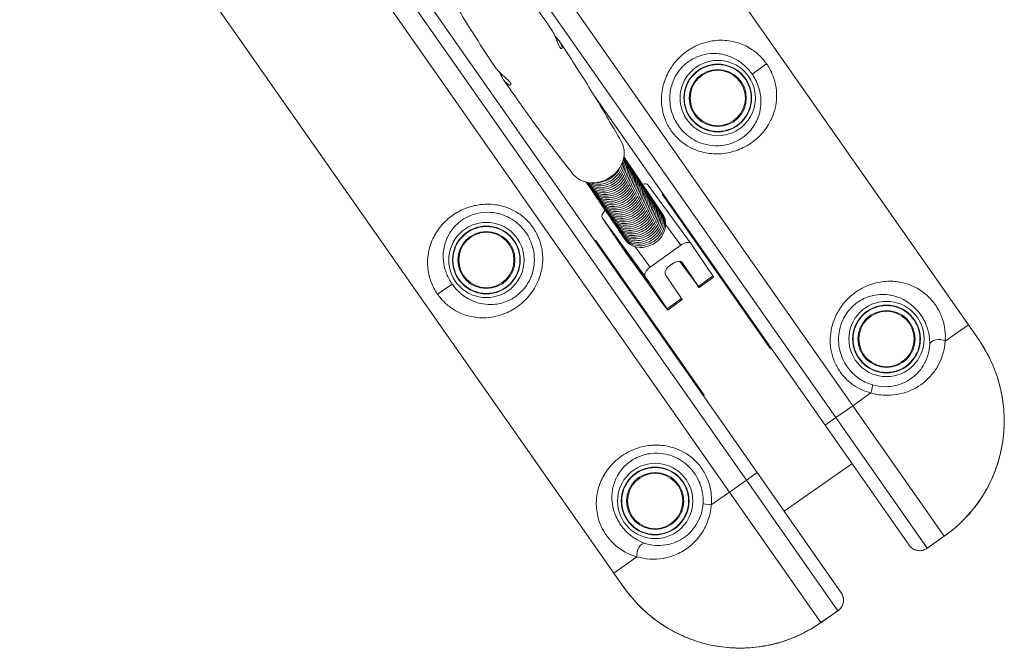
# Model space of a CAD drawing. Units: millimetres. Extents: x -2808 to 12141, y -5381 to 9584.
# Drawn here: x 7042 to 7565, y -3667 to -3333 of the extents above; entities that cross this region are included whole.
import ezdxf

# ---------------------------------------------------------------- set-up
doc = ezdxf.new("R2010")
doc.units = ezdxf.units.MM
doc.header["$LTSCALE"] = 1000
doc.layers.add('1 EQUIPMENT', color=7, linetype='Continuous', lineweight=18)

# ---------------------------------------------------------------- blocks, each defined once
blk = doc.blocks.new('SGM 4002-1')
at = {"layer": '1 EQUIPMENT'}
for p, q in [((7230.07, -3044.62), (7545.54, -3495.15)), ((7041.66, -3176.54), (7357.13, -3627.07)), ((7475.09, -3544.48), (7289.43, -3279.33)), ((7484.1, -3538.17), (7303.31, -3279.98)), ((7418.57, -3584.05), (7211.19, -3287.89)), ((7427.58, -3577.75), (7246.29, -3318.84)), ((7252.4, -3315.36), (7433.31, -3573.73)), ((7430.61, -3361.99), (7438.33, -3356.58)), ((7346.63, -3373.23), (7469.36, -3548.49)), ((7398.21, -3452.1), (7375.48, -3420.99)), ((7383.26, -3425.54), (7382.85, -3425.82)), ((7382.85, -3425.82), (7440.32, -3507.9)), ((7373.85, -3469.6), (7351.12, -3438.5)), ((7351.12, -3438.5), (7362.7, -3455.63)), ((7383.3, -3436.63), (7382.6, -3435.6)), ((7392.73, -3452.91), (7384.72, -3441.95)), ((7347.63, -3450.49), (7347.22, -3450.78)), ((7405.1, -3532.57), (7347.63, -3450.49)), ((7363.34, -3450.16), (7362.62, -3449.1)), ((7368.55, -3453.71), (7376.47, -3464.55)), ((7376.47, -3464.55), (7392.73, -3452.91)), ((7398.24, -3452.14), (7409.83, -3469.27)), ((7366.68, -3461.23), (7384.36, -3485.42)), ((7392.26, -3461.5), (7401.03, -3473.48)), ((7388.06, -3462.95), (7387.25, -3463.53)), ((7393.57, -3462.18), (7393.51, -3462.1)), ((7402.1, -3474.8), (7393.57, -3462.18)), ((7385.44, -3486.73), (7373.85, -3469.6)), ((7384.63, -3468.58), (7393.16, -3481.2)), ((7402.1, -3474.8), (7409.83, -3469.27)), ((7410.21, -3469.88), (7402.49, -3475.41)), ((7271.31, -3473.53), (7263.59, -3478.94)), ((7385.44, -3486.73), (7393.16, -3481.2)), ((7393.55, -3481.81), (7385.82, -3487.34)), ((7533.18, -3503.8), (7545.54, -3495.15)), ((7549.63, -3501), (7545.54, -3495.15)), ((7440.32, -3507.9), (7440.73, -3507.62)), ((7404.69, -3532.85), (7405.1, -3532.57)), ((7484.1, -3538.17), (7493.76, -3531.41)), ((7475.09, -3544.48), (7484.1, -3538.17)), ((7532.66, -3607.52), (7484.1, -3538.17)), ((7469.36, -3548.49), (7475.09, -3544.48)), ((7475.09, -3544.48), (7523.65, -3613.82)), ((7514, -3612.25), (7469.36, -3548.49)), ((7447.65, -3594.21), (7483.69, -3568.97)), ((7433.31, -3573.73), (7427.58, -3577.75)), ((7477.96, -3637.49), (7433.31, -3573.73)), ((7427.58, -3577.75), (7418.57, -3584.05)), ((7427.58, -3577.75), (7476.14, -3647.09)), ((7418.57, -3584.05), (7408.91, -3590.82)), ((7467.12, -3653.4), (7418.57, -3584.05)), ((7523.52, -3613.95), (7532.67, -3607.54)), ((7532.66, -3607.52), (7523.65, -3613.82)), ((7532.67, -3607.54), (7532.66, -3607.52)), ((7369.49, -3618.42), (7357.13, -3627.07)), ((7361.23, -3632.92), (7357.13, -3627.07)), ((7467.12, -3653.4), (7476.14, -3647.09)), ((7467.14, -3653.42), (7476.3, -3647.01)), ((7467.14, -3653.42), (7467.12, -3653.4))]:
    blk.add_line(p, q, dxfattribs=at)
for centre, radius in [((7412.39, -3374.74), 20), ((7412.39, -3374.74), 18), ((7412.39, -3374.74), 17.77), ((7412.39, -3374.74), 15.16), ((7412.39, -3374.74), 14.66), ((7412.39, -3374.74), 14.66), ((7289.52, -3460.78), 20), ((7289.52, -3460.78), 18), ((7289.52, -3460.78), 17.77), ((7289.52, -3460.78), 15.16), ((7289.52, -3460.78), 14.66), ((7289.52, -3460.78), 14.66), ((7502.02, -3502.73), 20), ((7502.02, -3502.73), 18), ((7502.02, -3502.73), 17.77), ((7502.02, -3502.73), 15.16), ((7502.02, -3502.73), 14.66), ((7502.02, -3502.73), 14.66), ((7379.14, -3588.77), 20), ((7379.14, -3588.77), 18), ((7379.14, -3588.77), 17.77), ((7379.14, -3588.77), 15.16), ((7379.14, -3588.77), 14.66), ((7379.14, -3588.77), 14.66)]:
    blk.add_circle(centre, radius, dxfattribs=at)
at = {"layer": '1 EQUIPMENT', "extrusion": (0, 0, -1)}
for centre, major_axis, ratio, start_param, end_param in [((7347.83, -3405.73), (12.85, 8.67), 0.864803, 0.066292, 3.075301), ((7350.5, -3409.65), (-9.99, -6.76), 0.855968, -2.618395, -1.602161), ((7351.11, -3410.55), (9.99, 6.76), 0.855968, 0.311466, 1.539432), ((7351.72, -3411.46), (9.99, 6.76), 0.855968, 0.159685, 1.539432), ((7352.34, -3412.37), (9.99, 6.76), 0.855968, 0.037973, 1.539432), ((7352.95, -3413.28), (9.99, 6.76), 0.855968, -0.053146, 1.539432), ((7353.57, -3414.19), (9.99, 6.76), 0.855968, -0.053146, 1.539432), ((7354.18, -3415.1), (9.99, 6.76), 0.855968, -0.053146, 1.539432), ((7354.8, -3416.01), (9.99, 6.76), 0.855968, -0.053146, 1.539432), ((7349.88, -3408.74), (-9.99, -6.76), 0.855968, -2.240933, -1.602161), ((7355.41, -3416.91), (9.99, 6.76), 0.855968, -0.053146, 1.539432), ((7356.03, -3417.82), (9.99, 6.76), 0.855968, -0.053146, 1.539432), ((7356.64, -3418.73), (9.99, 6.76), 0.855968, -0.053146, 1.539432), ((7357.25, -3419.64), (9.99, 6.76), 0.855968, -0.053146, 1.539432), ((7357.87, -3420.55), (9.99, 6.76), 0.855968, -0.053146, 1.539432), ((7358.48, -3421.46), (9.99, 6.76), 0.855968, -0.053146, 1.539432), ((7352.34, -3412.37), (-9.99, -6.76), 0.855968, -1.602161, -0.039887), ((7352.95, -3413.28), (-9.99, -6.76), 0.855968, -1.602161, 0.053146), ((7351.72, -3411.46), (-9.99, -6.76), 0.855968, -1.602161, -0.161896), ((7351.11, -3410.55), (-9.99, -6.76), 0.855968, -1.602161, -0.314064), ((7350.5, -3409.65), (-9.99, -6.76), 0.855968, -1.602161, -0.52631), ((7349.88, -3408.74), (-9.99, -6.76), 0.855968, -1.602161, -0.904471), ((7359.1, -3422.37), (9.99, 6.76), 0.855968, -0.053146, 1.539432), ((7359.71, -3423.27), (9.99, 6.76), 0.855968, -0.053146, 1.539432), ((7360.33, -3424.18), (9.99, 6.76), 0.855968, -0.053146, 1.539432), ((7360.94, -3425.09), (9.99, 6.76), 0.855968, -0.053146, 1.539432), ((7361.55, -3426), (9.99, 6.76), 0.855968, -0.053146, 1.539432), ((7362.17, -3426.91), (9.99, 6.76), 0.855968, -0.053146, 1.539432), ((7353.57, -3414.19), (-9.99, -6.76), 0.855968, -1.602161, 0.053146), ((7354.18, -3415.1), (-9.99, -6.76), 0.855968, -1.602161, 0.053146), ((7354.8, -3416.01), (-9.99, -6.76), 0.855968, -1.602161, 0.053146), ((7355.41, -3416.91), (-9.99, -6.76), 0.855968, -1.602161, 0.053146), ((7356.03, -3417.82), (-9.99, -6.76), 0.855968, -1.602161, 0.053146), ((7356.64, -3418.73), (-9.99, -6.76), 0.855968, -1.602161, 0.053146), ((7362.78, -3427.82), (9.99, 6.76), 0.855968, -0.053146, 1.539432), ((7363.4, -3428.73), (9.99, 6.76), 0.855968, -0.053146, 1.539432), ((7364.01, -3429.63), (9.99, 6.76), 0.855968, -0.053146, 1.539432), ((7364.63, -3430.54), (9.99, 6.76), 0.855968, -0.053146, 1.539432), ((7365.24, -3431.45), (9.99, 6.76), 0.855968, -0.053146, 1.539432), ((7371.44, -3423.94), (4.04, 2.95), 0.516775, -0.980586, 0), ((7357.25, -3419.64), (-9.99, -6.76), 0.855968, -1.602161, 0.053146), ((7357.87, -3420.55), (-9.99, -6.76), 0.855968, -1.602161, 0.053146), ((7358.48, -3421.46), (-9.99, -6.76), 0.855968, -1.602161, 0.053146), ((7359.1, -3422.37), (-9.99, -6.76), 0.855968, -1.602161, 0.053146), ((7359.71, -3423.27), (-9.99, -6.76), 0.855968, -1.602161, 0.053146), ((7365.85, -3432.36), (9.99, 6.76), 0.855968, -0.053146, 1.539432), ((7366.47, -3433.27), (9.99, 6.76), 0.855968, -0.053146, 1.539432), ((7367.08, -3434.18), (9.99, 6.76), 0.855968, -0.053146, 1.539432), ((7367.7, -3435.09), (9.99, 6.76), 0.855968, -0.053146, 1.539432), ((7368.31, -3435.99), (9.99, 6.76), 0.855968, -0.053146, 1.539432), ((7368.93, -3436.9), (9.99, 6.76), 0.855968, -0.053146, 1.539432), ((7360.33, -3424.18), (-9.99, -6.76), 0.855968, -1.602161, 0.053146), ((7355.18, -3435.59), (-4.04, -2.95), 0.516775, 0.01894, 1.303428), ((7360.94, -3425.09), (-9.99, -6.76), 0.855968, -1.602161, 0.053146), ((7361.55, -3426), (-9.99, -6.76), 0.855968, -1.602161, 0.053146), ((7362.17, -3426.91), (-9.99, -6.76), 0.855968, -1.602161, 0.053146), ((7362.78, -3427.82), (-9.99, -6.76), 0.855968, -1.602161, 0.053146), ((7363.4, -3428.73), (-9.99, -6.76), 0.855968, -1.602161, 0.053146), ((7369.54, -3437.81), (9.99, 6.76), 0.855968, -0.053146, 1.539432), ((7370.15, -3438.72), (9.99, 6.76), 0.855968, -0.053146, 1.539432), ((7370.77, -3439.63), (9.99, 6.76), 0.855968, -0.053146, 1.539432), ((7371.38, -3440.54), (9.99, 6.76), 0.855968, -0.053146, 1.539432), ((7372, -3441.45), (9.99, 6.76), 0.855968, -0.053146, 1.539432), ((7372.61, -3442.35), (9.99, 6.75), 0.855968, -0.048837, 1.539432), ((7364.01, -3429.63), (-9.99, -6.76), 0.855968, -1.602161, 0.053146), ((7364.63, -3430.54), (-9.99, -6.76), 0.855968, -1.602161, 0.053146), ((7365.24, -3431.45), (-9.99, -6.76), 0.855968, -1.602161, 0.053146), ((7365.85, -3432.36), (-9.99, -6.76), 0.855968, -1.602161, 0.053146), ((7366.47, -3433.27), (-9.99, -6.76), 0.855968, -1.602161, 0.053146), ((7367.08, -3434.18), (-9.99, -6.76), 0.855968, -1.602161, 0.053146), ((7367.7, -3435.09), (-9.99, -6.76), 0.855968, -1.602161, 0.053146), ((7368.31, -3435.99), (-9.99, -6.76), 0.855968, -1.602161, 0.053146), ((7368.93, -3436.9), (-9.99, -6.76), 0.855968, -1.602161, 0.053146), ((7369.54, -3437.81), (-9.99, -6.76), 0.855968, -1.602161, 0.053146), ((7370.15, -3438.72), (-9.99, -6.76), 0.855968, -1.602161, 0.053146), ((7370.77, -3439.63), (-9.99, -6.76), 0.855968, -1.602161, 0.053146), ((7371.38, -3440.54), (-9.99, -6.76), 0.855968, -1.602161, 0.053146), ((7372, -3441.45), (-9.99, -6.76), 0.855968, -1.602161, 0.053146), ((7372.61, -3442.35), (-9.99, -6.75), 0.855968, -1.602161, 0.048837), ((7407.3, -3465.81), (2.91, -4.07), 0.016214, -0.543159, 0), ((7390.63, -3477.75), (2.91, -4.07), 0.016214, -0.543159, 0), ((7529.9, -3506.1), (-4.99, 0.24), 0.63115, 0.112601, 2.253989), ((7409.56, -3590.36), (-4.99, 0.3), 0.098579, -1.447481, -0.087695)]:
    blk.add_ellipse(centre, major_axis=major_axis, ratio=ratio, start_param=start_param, end_param=end_param, dxfattribs=at)
at = {"layer": '1 EQUIPMENT'}
for centre, major_axis, ratio, start_param, end_param in [((7373.19, -3443.21), (9.99, 6.75), 0.855968, -2.509498, -0.552936), ((7369.15, -3463.9), (-6.4, 8.94), 0.016214, -5.740026738249442, 0.5431585689301444), ((7365.23, -3459.08), (2.91, -4.07), 0.016214, -2.598434, -1.027638), ((7394.18, -3455.05), (4.04, 2.95), 0.516775, -0.01894, 1.551857), ((7389.51, -3465.09), (4.04, 2.95), 0.516775, -0.01894, 1.551857), ((7377.92, -3466.69), (-4.04, -2.95), 0.516775, -1.589736, -0.01894), ((7388.69, -3465.67), (-4.04, -2.95), 0.516775, -1.589736, -0.01894), ((7399.58, -3471.34), (2.91, -4.07), 0.016214, -1.027638, 0.543159), ((7382.91, -3483.28), (2.91, -4.07), 0.016214, -1.027638, 0.543159), ((7493.11, -3531.86), (1.42, 4.79), 0.098579, -1.447481, -0.087695), ((7372.76, -3616.13), (1.48, 4.78), 0.63115, 0.112601, 2.253989)]:
    blk.add_ellipse(centre, major_axis=major_axis, ratio=ratio, start_param=start_param, end_param=end_param, dxfattribs=at)
for points, knots in [([(7294.97, -3298.13), (7296.52, -3300.15), (7298.06, -3302.17), (7304.86, -3311.18), (7310.03, -3318.25), (7318.08, -3329.63), (7321.05, -3333.89), (7323.97, -3338.18)], [25.005305, 25.005305, 25.005305, 25.005305, 40.000318, 40.000318, 91.522887, 91.522887, 122.056012, 122.056012, 122.056012, 122.056012]), ([(7294.14, -3358.3), (7293.2, -3356.89), (7292.26, -3355.47), (7288.51, -3349.79), (7285.74, -3345.51), (7278.32, -3333.8), (7273.74, -3326.34), (7266.65, -3314.36), (7264.06, -3309.9), (7261.51, -3305.41)], [0, 0, 0, 0, 10.000011, 10.000011, 40.000316, 40.000316, 91.585661, 91.585661, 122.058176, 122.058176, 122.058176, 122.058176]), ([(7323.97, -3338.18), (7324.44, -3338.87), (7324.88, -3339.65), (7325.73, -3341.37), (7326.13, -3342.29), (7326.89, -3344.17), (7327.24, -3345.11), (7327.77, -3346.36), (7327.96, -3346.76), (7328.26, -3347.36), (7328.39, -3347.58), (7328.51, -3347.76)], [-12.191748, -12.191748, -12.191748, -12.191748, -9.40128, -9.40128, -6.407664, -6.407664, -3.128887, -3.128887, -1.317278, -1.317278, 0, 0, 0, 0]), ([(7328.51, -3347.76), (7328.59, -3347.87), (7328.67, -3347.98), (7328.88, -3348.23), (7329.01, -3348.33), (7329.33, -3348.49), (7329.48, -3348.45), (7329.7, -3348.08), (7329.72, -3347.69), (7329.47, -3346.67), (7329.22, -3346.08), (7328.45, -3344.79), (7327.96, -3344.11), (7326.94, -3342.93), (7326.47, -3342.44), (7325.98, -3341.96)], [-51.060284, -51.060284, -51.060284, -51.060284, -50.221563, -50.221563, -48.659275, -48.659275, -46.085356, -46.085356, -42.799051, -42.799051, -39.76042, -39.76042, -36.873378, -36.873378, -34.785769, -34.785769, -34.785769, -34.785769]), ([(7328.52, -3344.92), (7329.46, -3346.34), (7330.4, -3347.75), (7334.14, -3353.43), (7336.91, -3357.71), (7344.34, -3369.42), (7348.92, -3376.89), (7356.01, -3388.86), (7358.6, -3393.33), (7361.15, -3397.81)], [0, 0, 0, 0, 10.000011, 10.000011, 40.000316, 40.000316, 91.585665, 91.585665, 122.067723, 122.067723, 122.067723, 122.067723]), ([(7438.33, -3356.58), (7437.61, -3355.56), (7436.82, -3354.57), (7435.16, -3352.74), (7434.3, -3351.91), (7432.53, -3350.38), (7431.62, -3349.69), (7428.48, -3347.57), (7426.18, -3346.45), (7422.37, -3345.14), (7420.9, -3344.77), (7417.97, -3344.25), (7416.5, -3344.1), (7413.53, -3344.02), (7412.02, -3344.09), (7407.98, -3344.58), (7405.43, -3345.21), (7400.73, -3347.04), (7398.58, -3348.15), (7394.36, -3351.01), (7392.3, -3352.8), (7389.02, -3356.5), (7387.71, -3358.31), (7385.23, -3362.64), (7384.16, -3365.24), (7383.1, -3369.35), (7382.83, -3370.79), (7382.47, -3374.06), (7382.43, -3375.94), (7382.73, -3379.82), (7383.1, -3381.83), (7384.22, -3385.65), (7384.98, -3387.5), (7386.87, -3391), (7388, -3392.65), (7391.61, -3396.9), (7394.53, -3399.24), (7399.72, -3401.98), (7401.82, -3402.8), (7406.56, -3404.06), (7409.22, -3404.4), (7415.01, -3404.39), (7418.1, -3403.91), (7423.77, -3402.2), (7426.33, -3401.03), (7431.07, -3398.12), (7433.21, -3396.36), (7437.31, -3392.08), (7439.12, -3389.47), (7441.56, -3384.57), (7442.36, -3382.34), (7443.32, -3378.21), (7443.58, -3376.29), (7443.68, -3373.11), (7443.64, -3371.88), (7443.37, -3369.08), (7443.1, -3367.51), (7442.42, -3364.96), (7442.12, -3364.01), (7441.25, -3361.72), (7440.62, -3360.36), (7439.4, -3358.19), (7438.88, -3357.37), (7438.33, -3356.58)], [0, 0, 0, 0, 0.299103, 0.299103, 0.600123, 0.600123, 0.901142, 0.901142, 1.635911, 1.635911, 2.088863, 2.088863, 2.531198, 2.531198, 2.973538, 2.973538, 3.712707, 3.712707, 4.34544, 4.34544, 5.014413, 5.014413, 5.536869, 5.536869, 6.181322, 6.181322, 6.517347, 6.517347, 6.95121, 6.95121, 7.426623, 7.426623, 7.897321, 7.897321, 8.368025, 8.368025, 9.230631, 9.230631, 9.753152, 9.753152, 10.370127, 10.370127, 11.092435, 11.092435, 11.77154, 11.77154, 12.483492, 12.483492, 13.366649, 13.366649, 14.064781, 14.064781, 14.642502, 14.642502, 15.005362, 15.005362, 15.454898, 15.454898, 15.717239, 15.717239, 16.085953, 16.085953, 16.316399, 16.316399, 16.316399, 16.316399]), ([(7430.61, -3361.99), (7431.06, -3362.63), (7431.48, -3363.3), (7432.5, -3365.07), (7433.03, -3366.16), (7433.78, -3368.01), (7434.05, -3368.77), (7434.67, -3370.83), (7434.94, -3372.09), (7435.26, -3374.34), (7435.33, -3375.34), (7435.37, -3377.89), (7435.25, -3379.43), (7434.65, -3382.75), (7434.1, -3384.55), (7432.35, -3388.48), (7431.02, -3390.57), (7427.91, -3393.99), (7426.26, -3395.38), (7422.59, -3397.66), (7420.58, -3398.57), (7416.12, -3399.84), (7413.66, -3400.16), (7409.04, -3400.03), (7406.91, -3399.69), (7403.08, -3398.54), (7401.38, -3397.82), (7397.16, -3395.45), (7394.76, -3393.45), (7391.76, -3389.88), (7390.82, -3388.5), (7389.22, -3385.59), (7388.56, -3384.05), (7387.57, -3380.89), (7387.22, -3379.24), (7386.88, -3376.05), (7386.86, -3374.52), (7387.08, -3371.85), (7387.25, -3370.69), (7388, -3367.35), (7388.8, -3365.26), (7390.68, -3361.79), (7391.68, -3360.35), (7394.22, -3357.43), (7395.83, -3356.04), (7399.14, -3353.85), (7400.82, -3353.02), (7404.52, -3351.7), (7406.54, -3351.29), (7409.72, -3351.04), (7410.91, -3351.04), (7413.26, -3351.22), (7414.43, -3351.4), (7416.74, -3351.93), (7417.9, -3352.29), (7420.91, -3353.48), (7422.73, -3354.47), (7425.22, -3356.28), (7425.94, -3356.86), (7427.36, -3358.14), (7428.05, -3358.83), (7429.38, -3360.34), (7430.02, -3361.15), (7430.61, -3361.99)], [-16.316399, -16.316399, -16.316399, -16.316399, -16.085953, -16.085953, -15.717239, -15.717239, -15.454898, -15.454898, -15.005362, -15.005362, -14.642502, -14.642502, -14.064781, -14.064781, -13.366649, -13.366649, -12.483492, -12.483492, -11.77154, -11.77154, -11.092435, -11.092435, -10.370127, -10.370127, -9.753152, -9.753152, -9.230631, -9.230631, -8.368025, -8.368025, -7.897321, -7.897321, -7.426623, -7.426623, -6.95121, -6.95121, -6.517347, -6.517347, -6.181322, -6.181322, -5.536869, -5.536869, -5.014413, -5.014413, -4.34544, -4.34544, -3.712707, -3.712707, -2.973538, -2.973538, -2.531198, -2.531198, -2.088863, -2.088863, -1.635911, -1.635911, -0.901142, -0.901142, -0.600123, -0.600123, -0.299103, -0.299103, 0, 0, 0, 0]), ([(7296.7, -3361.3), (7296.88, -3361.72), (7297.07, -3362.14), (7297.7, -3363.43), (7298.16, -3364.26), (7299.14, -3365.71), (7299.64, -3366.31), (7300.62, -3367.24), (7301.1, -3367.56), (7301.88, -3367.87), (7302.18, -3367.89), (7302.54, -3367.71), (7302.62, -3367.55), (7302.57, -3367.17), (7302.51, -3367), (7302.32, -3366.66), (7302.2, -3366.48), (7301.88, -3366.07), (7301.66, -3365.83), (7301.03, -3365.19), (7300.57, -3364.76), (7299.33, -3363.68), (7298.53, -3362.99), (7296.96, -3361.57), (7296.22, -3360.84), (7295.01, -3359.49), (7294.53, -3358.88), (7294.14, -3358.3)], [-31.337123, -31.337123, -31.337123, -31.337123, -29.960517, -29.960517, -27.008643, -27.008643, -24.10385, -24.10385, -21.093662, -21.093662, -18.248857, -18.248857, -15.819954, -15.819954, -14.337912, -14.337912, -13.069098, -13.069098, -11.587052, -11.587052, -9.264713, -9.264713, -5.994968, -5.994968, -2.889546, -2.889546, -0.330145, -0.330145, -0.330145, -0.330145]), ([(7335.51, -3415.11), (7334.46, -3413.79), (7333.41, -3412.46), (7329.23, -3407.12), (7326.13, -3403.09), (7317.8, -3392.05), (7312.63, -3384.98), (7304.58, -3373.6), (7301.62, -3369.34), (7298.69, -3365.05)], [0, 0, 0, 0, 10.000011, 10.000011, 40.000318, 40.000318, 91.522887, 91.522887, 122.048599, 122.048599, 122.048599, 122.048599]), ([(7263.59, -3478.94), (7262.87, -3477.91), (7262.21, -3476.83), (7261.06, -3474.65), (7260.57, -3473.55), (7259.74, -3471.37), (7259.41, -3470.28), (7258.48, -3466.6), (7258.22, -3464.06), (7258.3, -3460.03), (7258.45, -3458.52), (7258.96, -3455.59), (7259.32, -3454.16), (7260.26, -3451.33), (7260.84, -3449.94), (7262.69, -3446.31), (7264.15, -3444.13), (7267.48, -3440.34), (7269.25, -3438.71), (7273.39, -3435.72), (7275.77, -3434.39), (7280.37, -3432.57), (7282.52, -3431.96), (7287.44, -3431.12), (7290.25, -3431), (7294.48, -3431.41), (7295.91, -3431.65), (7299.12, -3432.42), (7300.89, -3433.03), (7304.44, -3434.64), (7306.2, -3435.68), (7309.41, -3438.04), (7310.89, -3439.38), (7313.53, -3442.35), (7314.7, -3443.98), (7317.46, -3448.82), (7318.66, -3452.37), (7319.45, -3458.18), (7319.51, -3460.44), (7319.06, -3465.33), (7318.48, -3467.94), (7316.49, -3473.37), (7314.98, -3476.12), (7311.44, -3480.86), (7309.46, -3482.87), (7305.1, -3486.32), (7302.72, -3487.73), (7297.29, -3490.12), (7294.22, -3490.93), (7288.78, -3491.55), (7286.41, -3491.53), (7282.2, -3491.02), (7280.31, -3490.61), (7277.29, -3489.62), (7276.14, -3489.16), (7273.6, -3487.95), (7272.22, -3487.16), (7270.06, -3485.65), (7269.27, -3485.03), (7267.41, -3483.43), (7266.36, -3482.38), (7264.74, -3480.49), (7264.14, -3479.73), (7263.59, -3478.94)], [0, 0, 0, 0, 0.299103, 0.299103, 0.600123, 0.600123, 0.901142, 0.901142, 1.635911, 1.635911, 2.088863, 2.088863, 2.531198, 2.531198, 2.973538, 2.973538, 3.712707, 3.712707, 4.34544, 4.34544, 5.014413, 5.014413, 5.536869, 5.536869, 6.181322, 6.181322, 6.517347, 6.517347, 6.95121, 6.95121, 7.426623, 7.426623, 7.897321, 7.897321, 8.368025, 8.368025, 9.230631, 9.230631, 9.753152, 9.753152, 10.370127, 10.370127, 11.092435, 11.092435, 11.77154, 11.77154, 12.483492, 12.483492, 13.366649, 13.366649, 14.064781, 14.064781, 14.642502, 14.642502, 15.005362, 15.005362, 15.454898, 15.454898, 15.717239, 15.717239, 16.085953, 16.085953, 16.316399, 16.316399, 16.316399, 16.316399]), ([(7271.31, -3473.53), (7271.76, -3474.18), (7272.24, -3474.8), (7273.55, -3476.36), (7274.4, -3477.23), (7275.88, -3478.57), (7276.51, -3479.09), (7278.22, -3480.37), (7279.32, -3481.06), (7281.33, -3482.13), (7282.24, -3482.54), (7284.62, -3483.45), (7286.11, -3483.86), (7289.44, -3484.43), (7291.31, -3484.53), (7295.6, -3484.23), (7298.02, -3483.69), (7302.3, -3481.94), (7304.17, -3480.87), (7307.57, -3478.2), (7309.11, -3476.62), (7311.84, -3472.86), (7312.98, -3470.66), (7314.43, -3466.27), (7314.84, -3464.15), (7315.07, -3460.17), (7314.97, -3458.32), (7314.19, -3453.54), (7313.14, -3450.61), (7310.8, -3446.57), (7309.83, -3445.21), (7307.64, -3442.71), (7306.42, -3441.57), (7303.79, -3439.55), (7302.36, -3438.66), (7299.48, -3437.25), (7298.05, -3436.71), (7295.46, -3436), (7294.31, -3435.76), (7290.92, -3435.33), (7288.68, -3435.36), (7284.78, -3435.94), (7283.08, -3436.39), (7279.47, -3437.78), (7277.62, -3438.82), (7274.43, -3441.18), (7273.07, -3442.48), (7270.57, -3445.5), (7269.49, -3447.25), (7268.16, -3450.16), (7267.76, -3451.28), (7267.12, -3453.55), (7266.89, -3454.7), (7266.6, -3457.05), (7266.54, -3458.27), (7266.63, -3461.51), (7266.93, -3463.56), (7267.78, -3466.51), (7268.08, -3467.39), (7268.8, -3469.16), (7269.22, -3470.04), (7270.18, -3471.82), (7270.72, -3472.69), (7271.31, -3473.53)], [-16.316399, -16.316399, -16.316399, -16.316399, -16.085953, -16.085953, -15.717239, -15.717239, -15.454898, -15.454898, -15.005362, -15.005362, -14.642502, -14.642502, -14.064781, -14.064781, -13.366649, -13.366649, -12.483492, -12.483492, -11.77154, -11.77154, -11.092435, -11.092435, -10.370127, -10.370127, -9.753152, -9.753152, -9.230631, -9.230631, -8.368025, -8.368025, -7.897321, -7.897321, -7.426623, -7.426623, -6.95121, -6.95121, -6.517347, -6.517347, -6.181322, -6.181322, -5.536869, -5.536869, -5.014413, -5.014413, -4.34544, -4.34544, -3.712707, -3.712707, -2.973538, -2.973538, -2.531198, -2.531198, -2.088863, -2.088863, -1.635911, -1.635911, -0.901142, -0.901142, -0.600123, -0.600123, -0.299103, -0.299103, 0, 0, 0, 0]), ([(7384.72, -3441.95), (7384.73, -3441.65), (7384.73, -3441.35), (7384.69, -3440.48), (7384.62, -3439.91), (7384.37, -3438.82), (7384.18, -3438.29), (7383.76, -3437.39), (7383.54, -3437), (7383.3, -3436.63)], [8.933415, 8.933415, 8.933415, 8.933415, 9.910709, 9.910709, 11.829879, 11.829879, 13.749048, 13.749048, 15.292576, 15.292576, 15.292576, 15.292576]), ([(7363.34, -3450.16), (7363.4, -3450.25), (7363.46, -3450.34), (7363.85, -3450.87), (7364.22, -3451.29), (7365.05, -3452.05), (7365.51, -3452.38), (7366.49, -3452.95), (7367.02, -3453.19), (7367.89, -3453.51), (7368.21, -3453.61), (7368.55, -3453.71)], [15.424231, 15.424231, 15.424231, 15.424231, 15.79995, 15.79995, 17.740537, 17.740537, 19.681123, 19.681123, 21.621709, 21.621709, 22.734577, 22.734577, 22.734577, 22.734577]), ([(7533.18, -3503.8), (7533.21, -3503.37), (7533.24, -3502.94), (7533.33, -3500.5), (7533.2, -3498.45), (7532.62, -3495.15), (7532.33, -3493.92), (7531.36, -3490.84), (7530.56, -3488.94), (7529.06, -3486.26), (7528.54, -3485.42), (7527.41, -3483.8), (7526.8, -3483.02), (7525.11, -3481.05), (7523.96, -3479.92), (7521.61, -3477.93), (7520.41, -3477.08), (7517.97, -3475.59), (7516.73, -3474.95), (7513.65, -3473.63), (7511.79, -3473.06), (7508.79, -3472.43), (7507.65, -3472.26), (7503.92, -3471.93), (7501.29, -3472.03), (7495.71, -3472.98), (7492.73, -3473.93), (7489.85, -3475.37), (7486.96, -3476.81), (7484.15, -3478.76), (7479.24, -3483.58), (7477.12, -3486.41), (7474.34, -3491.85), (7473.45, -3494.29), (7472.03, -3500.48), (7471.89, -3504.39), (7472.77, -3510.05), (7473.29, -3512), (7474.71, -3515.73), (7475.61, -3517.51), (7477.91, -3521.07), (7479.37, -3522.83), (7482.11, -3525.42), (7483.26, -3526.35), (7485.87, -3528.15), (7487.38, -3529), (7490.5, -3530.41), (7492.11, -3530.98), (7493.76, -3531.41)], [-14.52696, -14.52696, -14.52696, -14.52696, -14.364148, -14.364148, -13.619217, -13.619217, -13.184358, -13.184358, -12.543364, -12.543364, -12.249781, -12.249781, -11.956198, -11.956198, -11.459814, -11.459814, -10.961443, -10.961443, -10.463072, -10.463072, -9.740935, -9.740935, -9.306154, -9.306154, -8.337093, -8.337093, -7.26348, -7.26348, -7.26348, -6.189867, -6.189867, -5.154935, -5.154935, -4.410551, -4.410551, -3.302358, -3.302358, -2.711408, -2.711408, -2.120465, -2.120465, -1.44304, -1.44304, -1.005028, -1.005028, -0.498003, -0.498003, 0, 0, 0, 0]), ([(7494.57, -3527.09), (7493.24, -3526.7), (7491.94, -3526.2), (7489.4, -3524.96), (7488.18, -3524.23), (7486.04, -3522.69), (7485.1, -3521.89), (7482.84, -3519.71), (7481.63, -3518.23), (7479.7, -3515.26), (7478.93, -3513.77), (7477.7, -3510.68), (7477.24, -3509.07), (7476.38, -3504.42), (7476.4, -3501.22), (7477.38, -3496.2), (7478.04, -3494.23), (7480.13, -3489.86), (7481.76, -3487.62), (7485.58, -3483.85), (7487.78, -3482.35), (7490.05, -3481.28), (7492.32, -3480.2), (7494.66, -3479.55), (7499.07, -3478.98), (7501.15, -3479), (7504.09, -3479.41), (7504.99, -3479.59), (7507.36, -3480.21), (7508.83, -3480.74), (7511.27, -3481.92), (7512.25, -3482.48), (7514.18, -3483.76), (7515.13, -3484.48), (7517.01, -3486.15), (7517.93, -3487.08), (7519.29, -3488.71), (7519.78, -3489.35), (7520.71, -3490.67), (7521.14, -3491.35), (7522.39, -3493.53), (7523.07, -3495.06), (7523.93, -3497.55), (7524.21, -3498.54), (7524.78, -3501.19), (7524.96, -3502.85), (7524.98, -3504.8), (7524.97, -3505.15), (7524.96, -3505.5)], [0, 0, 0, 0, 0.498003, 0.498003, 1.005028, 1.005028, 1.44304, 1.44304, 2.120465, 2.120465, 2.711408, 2.711408, 3.302358, 3.302358, 4.410551, 4.410551, 5.154935, 5.154935, 6.189867, 6.189867, 7.26348, 7.26348, 7.26348, 8.337093, 8.337093, 9.306154, 9.306154, 9.740935, 9.740935, 10.463072, 10.463072, 10.961443, 10.961443, 11.459814, 11.459814, 11.956198, 11.956198, 12.249781, 12.249781, 12.543364, 12.543364, 13.184358, 13.184358, 13.619217, 13.619217, 14.364148, 14.364148, 14.52696, 14.52696, 14.52696, 14.52696]), ([(7532.67, -3607.54), (7535.94, -3605.25), (7539.03, -3602.69), (7544.76, -3597.13), (7547.38, -3594.13), (7552.14, -3587.74), (7554.26, -3584.36), (7557.94, -3577.29), (7559.51, -3573.58), (7562.02, -3565.98), (7562.97, -3562.09), (7564.23, -3554.23), (7564.55, -3550.26), (7564.55, -3542.25), (7564.22, -3538.24), (7562.94, -3530.34), (7561.99, -3526.46), (7559.49, -3518.87), (7557.93, -3515.17), (7554.19, -3507.89), (7551.95, -3504.31), (7549.63, -3501)], [0, 0, 0, 0, 1.08361, 1.08361, 2.164415, 2.164415, 3.24484, 3.24484, 4.326236, 4.326236, 5.400494, 5.400494, 6.482195, 6.482195, 7.560752, 7.560752, 8.643677, 8.643677, 9.731897, 9.731897, 10.882201, 10.882201, 10.882201, 10.882201]), ([(7549.63, -3501), (7550.66, -3502.47), (7551.68, -3503.99), (7554.18, -3507.99), (7555.59, -3510.53), (7557.69, -3514.85), (7558.46, -3516.59), (7559.56, -3519.37), (7559.95, -3520.4), (7560.31, -3521.43)], [-10.882201, -10.882201, -10.882201, -10.882201, -10.371581, -10.371581, -9.578959, -9.578959, -9.060596, -9.060596, -8.763127, -8.763127, -8.763127, -8.763127]), ([(7524.96, -3505.5), (7524.84, -3509.04), (7523.89, -3512.64), (7520.61, -3518.61), (7518.48, -3521.16), (7515.81, -3523.2)], [0, 0, 0, 0, 1.66485, 1.66485, 3.051311, 3.051311, 3.051311, 3.051311]), ([(7525.94, -3521.83), (7527.2, -3520.35), (7528.3, -3518.78), (7531.6, -3512.99), (7532.93, -3508.37), (7533.18, -3503.8)], [-2.312429, -2.312429, -2.312429, -2.312429, -1.66485, -1.66485, 0, 0, 0, 0]), ([(7493.76, -3531.41), (7496.5, -3532.21), (7499.38, -3532.62), (7504.56, -3532.67), (7506.93, -3532.41), (7513.23, -3531), (7517.03, -3529.27), (7522.36, -3525.53), (7524.29, -3523.76), (7525.94, -3521.83)], [-5.892299, -5.892299, -5.892299, -5.892299, -5.083144, -5.083144, -4.395024, -4.395024, -3.157354, -3.157354, -2.312429, -2.312429, -2.312429, -2.312429]), ([(7515.81, -3523.2), (7515.61, -3523.36), (7515.4, -3523.51), (7512.75, -3525.41), (7509.8, -3526.77), (7504.88, -3527.88), (7503.03, -3528.09), (7498.97, -3528.06), (7496.72, -3527.73), (7494.57, -3527.09)], [3.051311, 3.051311, 3.051311, 3.051311, 3.157354, 3.157354, 4.395024, 4.395024, 5.083144, 5.083144, 5.892299, 5.892299, 5.892299, 5.892299]), ([(7560.31, -3521.43), (7561.4, -3524.56), (7562.28, -3527.75), (7563.65, -3534.35), (7564.12, -3537.76), (7564.43, -3542.38), (7564.49, -3543.57), (7564.51, -3544.76)], [-8.763127, -8.763127, -8.763127, -8.763127, -7.862412, -7.862412, -6.937405, -6.937405, -6.615639, -6.615639, -6.615639, -6.615639]), ([(7564.51, -3544.76), (7564.58, -3548.24), (7564.41, -3551.72), (7563.42, -3559.93), (7562.38, -3564.71), (7559.38, -3573.97), (7557.43, -3578.45), (7552.35, -3587.56), (7549.04, -3592.19), (7541.52, -3600.53), (7537.26, -3604.3), (7532.66, -3607.52)], [-6.615639, -6.615639, -6.615639, -6.615639, -5.676903, -5.676903, -4.365896, -4.365896, -3.054893, -3.054893, -1.527148, -1.527148, 0, 0, 0, 0]), ([(7369.49, -3618.42), (7369.07, -3618.3), (7368.66, -3618.18), (7366.34, -3617.43), (7364.45, -3616.61), (7361.54, -3614.94), (7360.49, -3614.24), (7357.93, -3612.28), (7356.41, -3610.87), (7354.41, -3608.55), (7353.8, -3607.77), (7352.67, -3606.15), (7352.14, -3605.32), (7350.86, -3603.05), (7350.2, -3601.59), (7349.14, -3598.7), (7348.74, -3597.28), (7348.18, -3594.48), (7348, -3593.1), (7347.82, -3589.75), (7347.91, -3587.8), (7348.35, -3584.77), (7348.58, -3583.64), (7349.54, -3580.03), (7350.54, -3577.59), (7353.34, -3572.67), (7355.25, -3570.2), (7357.59, -3567.98), (7359.94, -3565.75), (7362.73, -3563.79), (7368.94, -3560.81), (7372.31, -3559.79), (7378.38, -3559.04), (7380.98, -3559.04), (7387.28, -3559.82), (7391, -3561.02), (7396.02, -3563.79), (7397.67, -3564.94), (7400.69, -3567.56), (7402.06, -3569.02), (7404.61, -3572.39), (7405.77, -3574.37), (7407.27, -3577.82), (7407.75, -3579.22), (7408.54, -3582.29), (7408.83, -3584), (7409.09, -3587.41), (7409.07, -3589.12), (7408.91, -3590.82)], [-14.52696, -14.52696, -14.52696, -14.52696, -14.364148, -14.364148, -13.619217, -13.619217, -13.184358, -13.184358, -12.543364, -12.543364, -12.249781, -12.249781, -11.956198, -11.956198, -11.459814, -11.459814, -10.961443, -10.961443, -10.463072, -10.463072, -9.740935, -9.740935, -9.306154, -9.306154, -8.337093, -8.337093, -7.26348, -7.26348, -7.26348, -6.189867, -6.189867, -5.154935, -5.154935, -4.410551, -4.410551, -3.302358, -3.302358, -2.711408, -2.711408, -2.120465, -2.120465, -1.44304, -1.44304, -1.005028, -1.005028, -0.498003, -0.498003, 0, 0, 0, 0]), ([(7404.58, -3590.1), (7404.67, -3588.72), (7404.64, -3587.33), (7404.34, -3584.52), (7404.07, -3583.12), (7403.36, -3580.58), (7402.94, -3579.42), (7401.65, -3576.56), (7400.67, -3574.91), (7398.54, -3572.08), (7397.41, -3570.85), (7394.93, -3568.64), (7393.58, -3567.65), (7389.49, -3565.26), (7386.48, -3564.18), (7381.43, -3563.39), (7379.35, -3563.33), (7374.53, -3563.8), (7371.87, -3564.57), (7367.01, -3566.87), (7364.86, -3568.42), (7363.07, -3570.19), (7361.29, -3571.95), (7359.87, -3573.93), (7357.83, -3577.88), (7357.14, -3579.84), (7356.52, -3582.74), (7356.38, -3583.65), (7356.15, -3586.09), (7356.15, -3587.66), (7356.42, -3590.35), (7356.61, -3591.46), (7357.15, -3593.71), (7357.5, -3594.85), (7358.43, -3597.19), (7358.99, -3598.37), (7360.05, -3600.21), (7360.49, -3600.89), (7361.41, -3602.21), (7361.91, -3602.85), (7363.52, -3604.76), (7364.73, -3605.94), (7366.77, -3607.59), (7367.61, -3608.19), (7369.91, -3609.63), (7371.4, -3610.36), (7373.24, -3611.05), (7373.56, -3611.17), (7373.89, -3611.28)], [0, 0, 0, 0, 0.498003, 0.498003, 1.005028, 1.005028, 1.44304, 1.44304, 2.120465, 2.120465, 2.711408, 2.711408, 3.302358, 3.302358, 4.410551, 4.410551, 5.154935, 5.154935, 6.189867, 6.189867, 7.26348, 7.26348, 7.26348, 8.337093, 8.337093, 9.306154, 9.306154, 9.740935, 9.740935, 10.463072, 10.463072, 10.961443, 10.961443, 11.459814, 11.459814, 11.956198, 11.956198, 12.249781, 12.249781, 12.543364, 12.543364, 13.184358, 13.184358, 13.619217, 13.619217, 14.364148, 14.364148, 14.52696, 14.52696, 14.52696, 14.52696]), ([(7408.91, -3590.82), (7408.73, -3593.67), (7408.13, -3596.51), (7406.4, -3601.4), (7405.35, -3603.53), (7401.87, -3608.98), (7398.94, -3611.95), (7393.61, -3615.68), (7391.28, -3616.89), (7388.91, -3617.78)], [-5.892299, -5.892299, -5.892299, -5.892299, -5.083144, -5.083144, -4.395024, -4.395024, -3.157354, -3.157354, -2.312429, -2.312429, -2.312429, -2.312429]), ([(7393.66, -3608.74), (7393.87, -3608.6), (7394.09, -3608.45), (7396.78, -3606.61), (7399.07, -3604.31), (7401.8, -3600.06), (7402.62, -3598.39), (7403.98, -3594.57), (7404.44, -3592.34), (7404.58, -3590.1)], [3.051311, 3.051311, 3.051311, 3.051311, 3.157354, 3.157354, 4.395024, 4.395024, 5.083144, 5.083144, 5.892299, 5.892299, 5.892299, 5.892299]), ([(7373.89, -3611.28), (7377.26, -3612.38), (7380.97, -3612.72), (7387.7, -3611.67), (7390.83, -3610.54), (7393.66, -3608.74)], [0, 0, 0, 0, 1.66485, 1.66485, 3.051311, 3.051311, 3.051311, 3.051311]), ([(7523.65, -3613.82), (7523.07, -3614.25), (7522.42, -3614.59), (7520.85, -3615.12), (7519.88, -3615.25), (7518.27, -3615.08), (7517.66, -3614.93), (7516.71, -3614.55), (7516.35, -3614.37), (7515.77, -3614.01), (7515.53, -3613.84), (7514.82, -3613.26), (7514.37, -3612.78), (7514, -3612.25)], [-0.3824859, -0.3824859, -0.3824859, -0.3824859, -0.2948737, -0.2948737, -0.1833267, -0.1833267, -0.1194663, -0.1194663, -0.0816904, -0.0816904, -0.055496, -0.055496, 0, 0, 0, 0]), ([(7523.52, -3613.95), (7523.03, -3614.29), (7522.48, -3614.58), (7521.29, -3615), (7520.65, -3615.14), (7519.3, -3615.22), (7518.59, -3615.15), (7517.17, -3614.78), (7516.47, -3614.47), (7515.21, -3613.63), (7514.66, -3613.12), (7514.13, -3612.44), (7514.07, -3612.35), (7514, -3612.25)], [-0.3572826, -0.3572826, -0.3572826, -0.3572826, -0.2858261, -0.2858261, -0.2143696, -0.2143696, -0.142913, -0.142913, -0.072925, -0.072925, -0.0096191, -0.0096191, 0, 0, 0, 0]), ([(7388.91, -3617.78), (7387.08, -3618.46), (7385.23, -3618.96), (7378.66, -3620.08), (7373.87, -3619.74), (7369.49, -3618.42)], [-2.312429, -2.312429, -2.312429, -2.312429, -1.66485, -1.66485, 0, 0, 0, 0]), ([(7361.23, -3632.92), (7362.25, -3634.39), (7363.34, -3635.87), (7366.25, -3639.58), (7368.15, -3641.78), (7371.48, -3645.23), (7372.86, -3646.54), (7375.1, -3648.54), (7375.93, -3649.25), (7376.78, -3649.94)], [-10.882201, -10.882201, -10.882201, -10.882201, -10.371581, -10.371581, -9.578959, -9.578959, -9.060596, -9.060596, -8.763127, -8.763127, -8.763127, -8.763127]), ([(7467.14, -3653.42), (7463.88, -3655.71), (7460.41, -3657.74), (7453.23, -3661.22), (7449.51, -3662.66), (7441.87, -3664.95), (7437.97, -3665.78), (7430.07, -3666.82), (7426.05, -3667.03), (7418.05, -3666.79), (7414.07, -3666.35), (7406.26, -3664.85), (7402.41, -3663.79), (7394.89, -3661.05), (7391.23, -3659.37), (7384.24, -3655.47), (7380.92, -3653.24), (7374.65, -3648.3), (7371.71, -3645.57), (7366.14, -3639.57), (7363.54, -3636.23), (7361.23, -3632.92)], [0, 0, 0, 0, 1.08361, 1.08361, 2.164415, 2.164415, 3.24484, 3.24484, 4.326236, 4.326236, 5.400494, 5.400494, 6.482195, 6.482195, 7.560752, 7.560752, 8.643677, 8.643677, 9.731897, 9.731897, 10.882201, 10.882201, 10.882201, 10.882201]), ([(7476.14, -3647.09), (7476.74, -3646.7), (7477.28, -3646.21), (7478.31, -3644.91), (7478.76, -3644.04), (7479.15, -3642.47), (7479.22, -3641.85), (7479.19, -3640.82), (7479.14, -3640.43), (7479, -3639.75), (7478.92, -3639.47), (7478.63, -3638.61), (7478.33, -3638.02), (7477.96, -3637.49)], [-0.3824859, -0.3824859, -0.3824859, -0.3824859, -0.2948737, -0.2948737, -0.1833267, -0.1833267, -0.1194663, -0.1194663, -0.0816904, -0.0816904, -0.055496, -0.055496, 0, 0, 0, 0]), ([(7476.3, -3647.01), (7476.79, -3646.67), (7477.25, -3646.25), (7478.05, -3645.29), (7478.4, -3644.73), (7478.93, -3643.49), (7479.11, -3642.79), (7479.25, -3641.33), (7479.2, -3640.57), (7478.84, -3639.1), (7478.54, -3638.4), (7478.09, -3637.68), (7478.02, -3637.58), (7477.96, -3637.49)], [-0.3572826, -0.3572826, -0.3572826, -0.3572826, -0.2858261, -0.2858261, -0.2143696, -0.2143696, -0.142913, -0.142913, -0.072925, -0.072925, -0.0096191, -0.0096191, 0, 0, 0, 0]), ([(7376.78, -3649.94), (7379.34, -3652.03), (7382.04, -3653.96), (7387.77, -3657.5), (7390.82, -3659.11), (7395.05, -3660.98), (7396.15, -3661.44), (7397.26, -3661.87)], [-8.763127, -8.763127, -8.763127, -8.763127, -7.862412, -7.862412, -6.937405, -6.937405, -6.615639, -6.615639, -6.615639, -6.615639]), ([(7397.26, -3661.87), (7400.51, -3663.13), (7403.84, -3664.15), (7411.89, -3666.04), (7416.73, -3666.69), (7426.46, -3667.04), (7431.34, -3666.73), (7441.64, -3665.08), (7447.12, -3663.55), (7457.53, -3659.34), (7462.53, -3656.62), (7467.12, -3653.4)], [-6.615639, -6.615639, -6.615639, -6.615639, -5.676903, -5.676903, -4.365896, -4.365896, -3.054893, -3.054893, -1.527148, -1.527148, 0, 0, 0, 0])]:
    blk.add_open_spline(points, degree=3, knots=knots, dxfattribs=at)
for points in [[(7523.52, -3613.95), (7523.57, -3613.92), (7523.61, -3613.87), (7523.65, -3613.82)], [(7476.3, -3647.01), (7476.25, -3647.05), (7476.19, -3647.07), (7476.14, -3647.09)]]:
    blk.add_open_spline(points, degree=3, dxfattribs=at)

msp = doc.modelspace()

# ---------------------------------------------------------------- block references
at = {"layer": '1 EQUIPMENT'}
msp.add_blockref('SGM 4002-1', (0, 0), dxfattribs=at)

doc.saveas('drawing.dxf')
